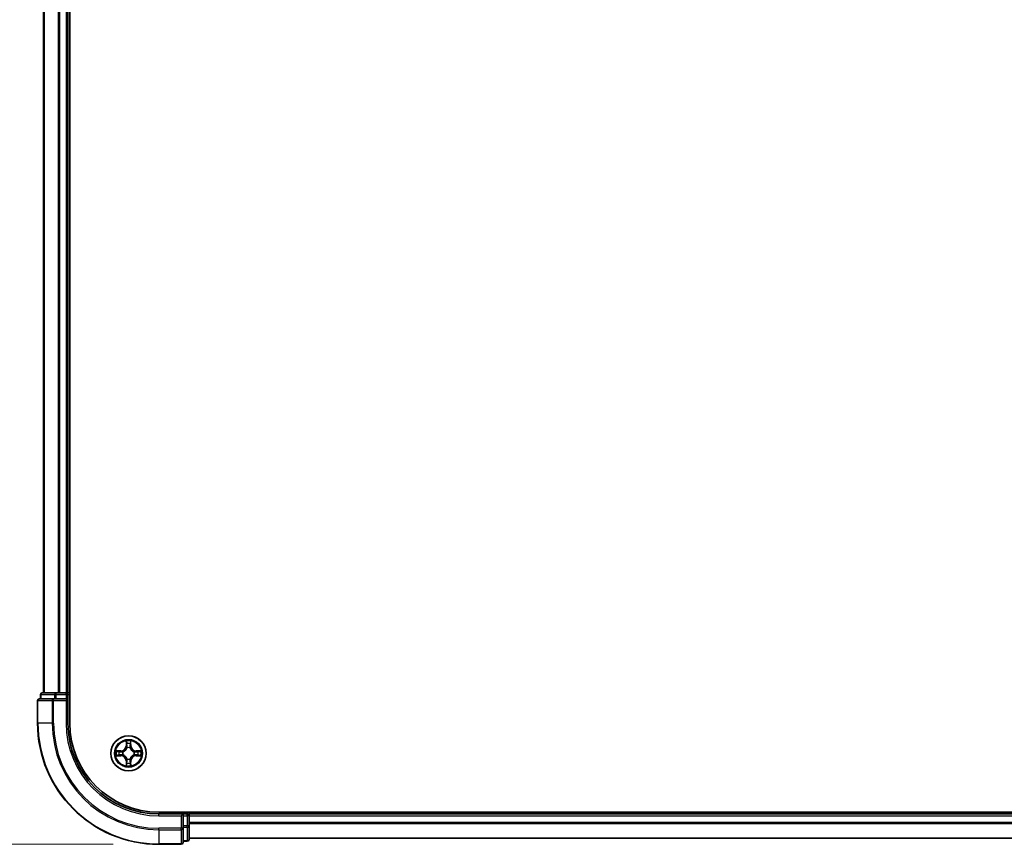
# Model space of a CAD drawing. Units: millimetres. Extents: x 10 to 9313, y 5 to 2113.
# Drawn here: x 1280 to 1443, y 1041 to 1177 of the extents above; entities that cross this region are included whole.
import ezdxf

# ---------------------------------------------------------------- set-up
doc = ezdxf.new("R2010")
doc.units = ezdxf.units.MM
doc.header["$LTSCALE"] = 0.666667
doc.layers.get('Defpoints').update_dxf_attribs({"lineweight": 25})
for name, color, linetype, lineweight in [('Dimension (ISO)', 7, 'Continuous', 18), ('Dimension (ISO) @ 1', 7, 'Continuous', 18), ('Visible (ISO)', 7, 'Continuous', 35), ('Visible Narrow (ISO)', 7, 'Continuous', 25)]:
    doc.layers.add(name, color=color, linetype=linetype, lineweight=lineweight)
doc.styles.add('Note Text (TK)', font='MS PGothic.ttf')
doc.dimstyles.new('Default - Method 1b (TK)', dxfattribs={"dimscale": 0.666667, "dimtxt": 2.5, "dimasz": 2.5, "dimexe": 1, "dimexo": 1.5, "dimgap": 1, "dimtad": 1, "dimtoh": 1, "dimrnd": 1e-08, "dimdsep": 46, "dimtxsty": 'Note Text (TK)', "dimcen": 0.09, "dimdle": 5, "dimclrd": 100, "dimclre": 100, "dimclrt": 7, "dimadec": 1, "dimazin": 1, "dimtfac": 1, "dimtmove": 0, "dimatfit": 3, "dimfxl": 1, "dimtolj": 1, "dimlwd": -1, "dimlwe": -1, "dimarcsym": 0})

# ---------------------------------------------------------------- blocks, each defined once
blk = doc.blocks.new('*D24')
at = {"layer": 'Defpoints', "color": 0}
for p in [(1306.81, 1470.85), (1176.77, 1040.85), (1306.81, 1040.85)]:
    blk.add_point(p, dxfattribs=at)
at = {"layer": 'Dimension (ISO)', "color": 100}
for p, q in [((1295.56, 1470.85), (1169.27, 1470.85)), ((1176.77, 1452.1), (1176.77, 1059.6)), ((1295.56, 1040.85), (1169.27, 1040.85))]:
    blk.add_line(p, q, dxfattribs=at)
for points in [[(1173.65, 1452.1), (1179.9, 1452.1), (1176.77, 1470.85)], [(1173.65, 1059.6), (1179.9, 1059.6), (1176.77, 1040.85)]]:
    blk.add_solid(points, dxfattribs=at)
at = {"layer": 'Dimension (ISO)', "color": 7, "insert": (1159.9, 1206.47), "char_height": 18.75, "attachment_point": 4, "rotation": 90, "style": 'Note Text (TK)'}
blk.add_mtext('\\A1;430±0.8', dxfattribs=at)

msp = doc.modelspace()

# ---------------------------------------------------------------- linework, layer by layer
at = {"layer": 'Visible (ISO)'}
for p, q in [((1288.41459, 1060.84583), (1288.41459, 1450.84583)), ((1284.11459, 1445.84583), (1284.11459, 1065.84583)), ((1288.11459, 1445.84583), (1288.11459, 1065.84583)), ((1283.61459, 1065.54583), (1283.61459, 1064.84583)), ((1286.15596, 1065.84583), (1283.91459, 1065.84583)), ((1286.5315, 1065.84583), (1286.15596, 1065.84583)), ((1286.5315, 1065.84583), (1286.75511, 1065.84583)), ((1287.81459, 1065.84583), (1286.75511, 1065.84583)), ((1287.81459, 1065.84583), (1288.11459, 1065.84583)), ((1288.41459, 1065.84583), (1288.11459, 1065.84583)), ((1288.11459, 1064.84583), (1288.11459, 1065.54583)), ((1283.11459, 1064.54583), (1283.11459, 1060.84583)), ((1285.75511, 1064.84583), (1283.41459, 1064.84583)), ((1286.15596, 1064.84583), (1285.75511, 1064.84583)), ((1286.15596, 1064.84583), (1287.81459, 1064.84583)), ((1287.81459, 1064.54583), (1288.11459, 1064.84583)), ((1288.11459, 1064.84583), (1287.81459, 1064.84583)), ((1288.11459, 1060.84583), (1288.11459, 1064.84583)), ((1763.11459, 1046.14583), (1303.11459, 1046.14583)), ((1308.11459, 1045.84583), (1308.11459, 1046.14583)), ((1307.11459, 1045.84583), (1303.11459, 1045.84583)), ((1307.11459, 1045.84583), (1306.81459, 1045.54583)), ((1307.81459, 1045.84583), (1307.11459, 1045.84583)), ((1307.11459, 1045.54583), (1307.11459, 1045.84583)), ((1307.11459, 1045.54583), (1307.11459, 1043.8872)), ((1308.11459, 1045.84583), (1308.11459, 1045.54583)), ((1308.11459, 1045.84583), (1758.11459, 1045.84583)), ((1308.11459, 1044.48634), (1308.11459, 1045.54583)), ((1308.11459, 1044.48634), (1308.11459, 1044.26274)), ((1308.11459, 1043.8872), (1308.11459, 1044.26274)), ((1307.11459, 1043.48634), (1307.11459, 1043.8872)), ((1307.11459, 1041.14583), (1307.11459, 1043.48634)), ((1308.11459, 1041.64583), (1308.11459, 1043.8872)), ((1307.11459, 1041.34583), (1307.81459, 1041.34583)), ((1308.11459, 1041.84583), (1758.11459, 1041.84583)), ((1303.11459, 1040.84583), (1306.81459, 1040.84583))]:
    msp.add_line(p, q, dxfattribs=at)
msp.add_circle((1298.11459, 1055.84583), 2.9, dxfattribs=at)
for centre, radius, start, end in [((1283.91459, 1065.54583), 0.3, 90, 180), ((1287.81459, 1065.54583), 0.3, 0, 90), ((1283.41459, 1064.54583), 0.3, 90, 180), ((1303.11459, 1060.84583), 20, 180, 270), ((1303.11459, 1060.84583), 15, 180, 270), ((1303.11459, 1060.84583), 14.7, 180, 270), ((1298.11459, 1055.84583), 1.2295, 169.1867335, 169.1872833), ((1298.11459, 1055.84583), 1.2295, 190.8127167, 190.8132665), ((1298.11459, 1055.84583), 1.2295, 167.0616044, 167.0634047), ((1298.11459, 1055.84583), 1.2295, 102.9365953, 102.9383956), ((1298.11459, 1055.84583), 1.2295, 100.8127167, 100.8132665), ((1298.11459, 1055.84583), 1.2295, 79.1867335, 79.1872833), ((1298.11459, 1055.84583), 1.2295, 77.0616044, 77.0634047), ((1298.11459, 1055.84583), 1.2295, 12.9365953, 12.9383956), ((1298.11459, 1055.84583), 1.2295, 10.8127167, 10.8132665), ((1298.11459, 1055.84583), 1.2295, 349.1867335, 349.1872833), ((1298.11459, 1055.84583), 1.2295, 192.9365953, 192.9383956), ((1298.11459, 1055.84583), 1.2295, 257.0616044, 257.0634047), ((1298.11459, 1055.84583), 1.2295, 259.1867335, 259.1872833), ((1298.11459, 1055.84583), 1.2295, 280.8127167, 280.8132665), ((1298.11459, 1055.84583), 1.2295, 282.9365953, 282.9383956), ((1298.11459, 1055.84583), 1.2295, 347.0616044, 347.0634047), ((1307.81459, 1045.54583), 0.3, 0, 90), ((1306.81459, 1041.14583), 0.3, 270, 0), ((1307.81459, 1041.64583), 0.3, 270, 0)]:
    msp.add_arc(centre, radius, start, end, dxfattribs=at)
for points, knots in [([(1297.81405, 1057.60454), (1297.81202, 1057.6859), (1297.76603, 1057.7771), (1297.72501, 1057.86668), (1297.72458, 1057.86762), (1297.72415, 1057.86855)], [0, 0, 0, 0, 0.03205597372, 0.03205597372, 0.03239430317, 0.03239430317, 0.03239430317, 0.03239430317]), ([(1297.72415, 1057.86855), (1297.72436, 1057.86752), (1297.72458, 1057.8665), (1297.72675, 1057.85608), (1297.72873, 1057.84667), (1297.73071, 1057.83725)], [-0.032394303167, -0.032394303167, -0.032394303167, -0.032394303167, -0.032055973721, -0.032055973721, -0.028972758337, -0.028972758337, -0.028972758337, -0.028972758337]), ([(1298.50504, 1057.86855), (1298.50461, 1057.86762), (1298.50417, 1057.86668), (1298.50344, 1057.86508), (1298.50313, 1057.86441), (1298.50282, 1057.86374)], [-0.0003383294466, -0.0003383294466, -0.0003383294466, -0.0003383294466, 0, 0, 0.0002415179139, 0.0002415179139, 0.0002415179139, 0.0002415179139]), ([(1298.50395, 1057.86336), (1298.5041, 1057.86406), (1298.50424, 1057.86476), (1298.5046, 1057.8665), (1298.50482, 1057.86752), (1298.50504, 1057.86855)], [-0.0002305990761, -0.0002305990761, -0.0002305990761, -0.0002305990761, 0, 0, 0.0003383294466, 0.0003383294466, 0.0003383294466, 0.0003383294466]), ([(1296.09706, 1056.23519), (1296.09636, 1056.23533), (1296.09566, 1056.23548), (1296.09393, 1056.23584), (1296.0929, 1056.23606), (1296.09187, 1056.23628)], [-0.0002305990761, -0.0002305990761, -0.0002305990761, -0.0002305990761, 0, 0, 0.0003383294466, 0.0003383294466, 0.0003383294466, 0.0003383294466]), ([(1296.09187, 1056.23628), (1296.0928, 1056.23584), (1296.09374, 1056.23541), (1296.09534, 1056.23467), (1296.09601, 1056.23437), (1296.09668, 1056.23406)], [-0.0003383294466, -0.0003383294466, -0.0003383294466, -0.0003383294466, 0, 0, 0.000241517914, 0.000241517914, 0.000241517914, 0.000241517914]), ([(1299.8733, 1056.14637), (1299.95467, 1056.14841), (1300.04586, 1056.19439), (1300.13545, 1056.23541), (1300.13638, 1056.23584), (1300.13732, 1056.23628)], [0, 0, 0, 0, 0.03205597372, 0.03205597372, 0.03239430317, 0.03239430317, 0.03239430317, 0.03239430317]), ([(1300.13732, 1056.23628), (1300.13629, 1056.23606), (1300.13526, 1056.23584), (1300.12484, 1056.23367), (1300.11543, 1056.23169), (1300.10601, 1056.22971)], [-0.032394303167, -0.032394303167, -0.032394303167, -0.032394303167, -0.032055973721, -0.032055973721, -0.028972758337, -0.028972758337, -0.028972758337, -0.028972758337]), ([(1296.35588, 1055.54529), (1296.27452, 1055.54325), (1296.18332, 1055.49727), (1296.09374, 1055.45625), (1296.0928, 1055.45582), (1296.09187, 1055.45538)], [0, 0, 0, 0, 0.03205597372, 0.03205597372, 0.03239430317, 0.03239430317, 0.03239430317, 0.03239430317]), ([(1296.09187, 1055.45538), (1296.0929, 1055.4556), (1296.09393, 1055.45582), (1296.10434, 1055.45799), (1296.11375, 1055.45997), (1296.12318, 1055.46195)], [-0.032394303167, -0.032394303167, -0.032394303167, -0.032394303167, -0.032055973721, -0.032055973721, -0.028972758337, -0.028972758337, -0.028972758337, -0.028972758337]), ([(1298.41513, 1054.08712), (1298.41717, 1054.00576), (1298.46316, 1053.91456), (1298.50417, 1053.82498), (1298.50461, 1053.82404), (1298.50504, 1053.82311)], [0, 0, 0, 0, 0.03205597372, 0.03205597372, 0.03239430317, 0.03239430317, 0.03239430317, 0.03239430317]), ([(1300.13212, 1055.45647), (1300.13282, 1055.45633), (1300.13353, 1055.45618), (1300.13526, 1055.45582), (1300.13629, 1055.4556), (1300.13732, 1055.45538)], [-0.0002305990761, -0.0002305990761, -0.0002305990761, -0.0002305990761, 0, 0, 0.0003383294466, 0.0003383294466, 0.0003383294466, 0.0003383294466]), ([(1300.13732, 1055.45538), (1300.13638, 1055.45582), (1300.13545, 1055.45625), (1300.13384, 1055.45699), (1300.13317, 1055.45729), (1300.13251, 1055.4576)], [-0.0003383294466, -0.0003383294466, -0.0003383294466, -0.0003383294466, 0, 0, 0.000241517914, 0.000241517914, 0.000241517914, 0.000241517914]), ([(1297.72524, 1053.8283), (1297.72509, 1053.8276), (1297.72494, 1053.8269), (1297.72458, 1053.82516), (1297.72436, 1053.82414), (1297.72415, 1053.82311)], [-0.0002305990761, -0.0002305990761, -0.0002305990761, -0.0002305990761, 0, 0, 0.0003383294466, 0.0003383294466, 0.0003383294466, 0.0003383294466]), ([(1297.72415, 1053.82311), (1297.72458, 1053.82404), (1297.72501, 1053.82498), (1297.72575, 1053.82658), (1297.72605, 1053.82725), (1297.72636, 1053.82792)], [-0.0003383294466, -0.0003383294466, -0.0003383294466, -0.0003383294466, 0, 0, 0.0002415179139, 0.0002415179139, 0.0002415179139, 0.0002415179139]), ([(1298.50504, 1053.82311), (1298.50482, 1053.82414), (1298.5046, 1053.82516), (1298.50243, 1053.83558), (1298.50045, 1053.84499), (1298.49847, 1053.85441)], [-0.032394303167, -0.032394303167, -0.032394303167, -0.032394303167, -0.032055973721, -0.032055973721, -0.028972758337, -0.028972758337, -0.028972758337, -0.028972758337])]:
    msp.add_open_spline(points, degree=3, knots=knots, dxfattribs=at)
for points in [[(1297.73071, 1057.83725), (1297.74932, 1057.74868), (1297.76799, 1057.65886), (1297.7689, 1057.57822)], [(1300.10601, 1056.22971), (1300.01744, 1056.2111), (1299.92762, 1056.19244), (1299.84698, 1056.19153)], [(1296.12318, 1055.46195), (1296.21174, 1055.48056), (1296.30156, 1055.49922), (1296.38221, 1055.50013)], [(1298.49847, 1053.85441), (1298.47986, 1053.94298), (1298.4612, 1054.0328), (1298.46029, 1054.11344)]]:
    msp.add_open_spline(points, degree=3, dxfattribs=at)
at = {"layer": 'Visible Narrow (ISO)'}
for p, q in [((1284.18413, 1445.84583), (1284.18413, 1065.84583)), ((1286.52464, 1445.84583), (1286.52464, 1065.84583)), ((1286.75511, 1445.84583), (1286.75511, 1065.84583)), ((1287.81459, 1445.84583), (1287.81459, 1065.84583)), ((1283.68413, 1065.54583), (1283.61459, 1065.54583)), ((1283.68413, 1065.54583), (1285.92549, 1065.54583)), ((1283.68413, 1064.84583), (1283.68413, 1065.54583)), ((1286.15596, 1065.54583), (1285.92549, 1065.54583)), ((1285.92549, 1065.54583), (1285.92549, 1064.84583)), ((1286.15596, 1065.54583), (1286.15596, 1065.84583)), ((1286.15596, 1065.54583), (1287.81459, 1065.54583)), ((1286.15596, 1064.84583), (1286.15596, 1065.54583)), ((1287.81459, 1065.54583), (1287.81459, 1065.84583)), ((1288.11459, 1065.54583), (1287.81459, 1065.54583)), ((1287.81459, 1065.54583), (1287.81459, 1064.84583)), ((1288.11459, 1065.54583), (1288.41459, 1065.54583)), ((1283.18413, 1064.54583), (1283.11459, 1064.54583)), ((1283.18413, 1064.54583), (1285.52464, 1064.54583)), ((1283.18413, 1060.84583), (1283.18413, 1064.54583)), ((1285.75511, 1064.54583), (1285.52464, 1064.54583)), ((1285.52464, 1064.54583), (1285.52464, 1060.84583)), ((1285.75511, 1064.54583), (1285.75511, 1064.84583)), ((1285.75511, 1064.54583), (1287.81459, 1064.54583)), ((1285.75511, 1060.84583), (1285.75511, 1064.54583)), ((1287.81459, 1064.54583), (1287.81459, 1060.84583)), ((1283.18413, 1060.84583), (1283.11459, 1060.84583)), ((1285.52464, 1060.84583), (1283.18413, 1060.84583)), ((1285.52464, 1060.84583), (1285.75511, 1060.84583)), ((1287.81459, 1060.84583), (1288.11459, 1060.84583)), ((1297.72415, 1057.86855), (1297.71054, 1057.08903)), ((1297.76034, 1057.08816), (1297.7689, 1057.57822)), ((1297.78434, 1057.38879), (1297.83297, 1057.08689)), ((1298.39621, 1057.08689), (1298.44485, 1057.38879)), ((1298.46029, 1057.57822), (1298.46884, 1057.08816)), ((1298.51865, 1057.08903), (1298.50504, 1057.86855)), ((1296.87139, 1056.24988), (1296.09187, 1056.23628)), ((1296.38221, 1056.19153), (1296.87226, 1056.20008)), ((1296.87353, 1056.12745), (1296.57163, 1056.17609)), ((1296.87226, 1056.20008), (1296.87139, 1056.24988)), ((1296.87226, 1056.20008), (1296.87353, 1056.12745)), ((1297.17769, 1056.09236), (1297.1983, 1056.08693)), ((1297.1983, 1055.60473), (1297.17769, 1055.5993)), ((1297.76034, 1057.08816), (1297.71054, 1057.08903)), ((1297.76034, 1057.08816), (1297.83297, 1057.08689)), ((1297.87349, 1056.76212), (1297.86807, 1056.78274)), ((1298.36112, 1056.78274), (1298.3557, 1056.76212)), ((1298.46884, 1057.08816), (1298.39621, 1057.08689)), ((1298.46884, 1057.08816), (1298.51865, 1057.08903)), ((1299.03089, 1056.08693), (1299.0515, 1056.09236)), ((1299.0515, 1055.5993), (1299.03089, 1055.60473)), ((1299.35692, 1056.20008), (1299.35565, 1056.12745)), ((1299.65755, 1056.17609), (1299.35565, 1056.12745)), ((1299.35692, 1056.20008), (1299.35779, 1056.24988)), ((1299.35692, 1056.20008), (1299.84698, 1056.19153)), ((1300.13732, 1056.23628), (1299.35779, 1056.24988)), ((1296.09187, 1055.45538), (1296.87139, 1055.44178)), ((1296.87226, 1055.49158), (1296.38221, 1055.50013)), ((1296.57163, 1055.51557), (1296.87353, 1055.56421)), ((1296.87226, 1055.49158), (1296.87139, 1055.44178)), ((1296.87226, 1055.49158), (1296.87353, 1055.56421)), ((1297.76034, 1054.6035), (1297.71054, 1054.60263)), ((1297.71054, 1054.60263), (1297.72415, 1053.82311)), ((1297.76034, 1054.6035), (1297.83297, 1054.60477)), ((1297.7689, 1054.11344), (1297.76034, 1054.6035)), ((1297.83297, 1054.60477), (1297.78434, 1054.30287)), ((1297.86807, 1054.90892), (1297.87349, 1054.92954)), ((1298.3557, 1054.92954), (1298.36112, 1054.90892)), ((1298.44485, 1054.30287), (1298.39621, 1054.60477)), ((1298.46884, 1054.6035), (1298.39621, 1054.60477)), ((1298.46884, 1054.6035), (1298.46029, 1054.11344)), ((1298.46884, 1054.6035), (1298.51865, 1054.60263)), ((1298.50504, 1053.82311), (1298.51865, 1054.60263)), ((1299.35565, 1055.56421), (1299.65755, 1055.51557)), ((1299.35692, 1055.49158), (1299.35565, 1055.56421)), ((1299.84698, 1055.50013), (1299.35692, 1055.49158)), ((1299.35692, 1055.49158), (1299.35779, 1055.44178)), ((1299.35779, 1055.44178), (1300.13732, 1055.45538)), ((1307.81459, 1046.14583), (1307.81459, 1045.84583)), ((1303.11459, 1045.54583), (1303.11459, 1045.84583)), ((1303.11459, 1045.54583), (1306.81459, 1045.54583)), ((1306.81459, 1045.54583), (1306.81459, 1043.48634)), ((1307.11459, 1045.54583), (1307.81459, 1045.54583)), ((1307.81459, 1045.54583), (1307.81459, 1045.84583)), ((1308.11459, 1045.54583), (1307.81459, 1045.54583)), ((1307.81459, 1045.54583), (1307.81459, 1043.8872)), ((1308.11459, 1045.54583), (1758.11459, 1045.54583)), ((1308.11459, 1044.48634), (1758.11459, 1044.48634)), ((1308.11459, 1044.25588), (1758.11459, 1044.25588)), ((1306.81459, 1043.48634), (1303.11459, 1043.48634)), ((1303.11459, 1043.25588), (1303.11459, 1043.48634)), ((1303.11459, 1043.25588), (1306.81459, 1043.25588)), ((1303.11459, 1043.25588), (1303.11459, 1040.91536)), ((1307.11459, 1043.48634), (1306.81459, 1043.48634)), ((1306.81459, 1043.25588), (1306.81459, 1043.48634)), ((1306.81459, 1043.25588), (1306.81459, 1040.91536)), ((1307.81459, 1043.8872), (1307.11459, 1043.8872)), ((1307.11459, 1043.65673), (1307.81459, 1043.65673)), ((1308.11459, 1043.8872), (1307.81459, 1043.8872)), ((1307.81459, 1043.65673), (1307.81459, 1043.8872)), ((1307.81459, 1043.65673), (1307.81459, 1041.41536)), ((1307.81459, 1041.41536), (1307.11459, 1041.41536)), ((1307.81459, 1041.34583), (1307.81459, 1041.41536)), ((1308.11459, 1041.91536), (1758.11459, 1041.91536)), ((1306.81459, 1040.91536), (1303.11459, 1040.91536)), ((1303.11459, 1040.91536), (1303.11459, 1040.84583)), ((1306.81459, 1040.84583), (1306.81459, 1040.91536))]:
    msp.add_line(p, q, dxfattribs=at)
for radius in [2.86769, 2.30915, 2.14146]:
    msp.add_circle((1298.11459, 1055.84583), radius, dxfattribs=at)
for centre, radius, start, end in [((1303.11459, 1060.84583), 19.93047, 180, 270), ((1303.11459, 1060.84583), 17.58995, 180, 270), ((1303.11459, 1060.84583), 17.35949, 180, 270), ((1303.11459, 1060.84583), 15.3, 180, 270), ((1298.11459, 1055.84583), 2.06006, 79.0745817, 100.9254183), ((1298.11459, 1055.84583), 1.61218, 79.6924792, 100.3075208), ((1298.11459, 1055.84583), 2.06006, 169.0745817, 190.9254183), ((1298.11459, 1055.84583), 1.61218, 169.6924792, 190.3075208), ((1296.85649, 1057.10394), 0.85418, 271, 359), ((1296.85649, 1057.10394), 0.90399, 271, 359), ((1298.11459, 1055.84583), 0.9688, 165.2580441, 194.7419559), ((1298.11459, 1055.84583), 0.94748, 165.2580441, 194.7419559), ((1298.11459, 1055.84583), 0.9688, 75.2580441, 104.7419559), ((1298.11459, 1055.84583), 0.94748, 75.2580441, 104.7419559), ((1299.3727, 1057.10394), 0.90399, 181, 269), ((1299.3727, 1057.10394), 0.85418, 181, 269), ((1298.11459, 1055.84583), 0.94748, 345.2580441, 14.7419559), ((1298.11459, 1055.84583), 0.9688, 345.2580441, 14.7419559), ((1298.11459, 1055.84583), 1.61218, 349.6924792, 10.3075208), ((1298.11459, 1055.84583), 2.06006, 349.0745817, 10.9254183), ((1296.85649, 1054.58772), 0.85418, 1, 89), ((1296.85649, 1054.58772), 0.90399, 1, 89), ((1298.11459, 1055.84583), 1.61218, 259.6924792, 280.3075208), ((1298.11459, 1055.84583), 0.9688, 255.2580441, 284.7419559), ((1298.11459, 1055.84583), 0.94748, 255.2580441, 284.7419559), ((1299.3727, 1054.58772), 0.90399, 91, 179), ((1299.3727, 1054.58772), 0.85418, 91, 179), ((1298.11459, 1055.84583), 2.06006, 259.0745817, 280.9254183)]:
    msp.add_arc(centre, radius, start, end, dxfattribs=at)
for centre, major_axis, ratio, start_param, end_param in [((1283.91459, 1065.54583), (0, 0.3), 0.76822128, 0, 1.570796327), ((1286.15596, 1065.54583), (0, 0.3), 0.76822128, 0, 1.570796327), ((1283.41459, 1064.54583), (0, 0.3), 0.76822128, 0, 1.570796327), ((1285.75511, 1064.54583), (0, 0.3), 0.76822128, 0, 1.570796327), ((1297.8187, 1057.57735), (-0.04996, -0.002), 0.548506655, 4.783578405, 6.178760573), ((1297.80377, 1057.7787), (0.00194, 0.4402), 0.086733588, 2.044054937, 2.659310813), ((1297.83414, 1057.38792), (-0.04936, -0.00795), 0.895740182, 4.730442692, 6.085865813), ((1298.39505, 1057.38792), (0.04936, -0.00795), 0.895740182, 0.197319494, 1.552742616), ((1298.41049, 1057.57735), (0.04996, -0.002), 0.548506655, 0.104424734, 1.499606902), ((1298.42542, 1057.7787), (0.00194, -0.4402), 0.086733588, 0.48228184, 1.097537717), ((1296.38308, 1056.14172), (0.002, 0.04996), 0.548506655, 0.104424734, 1.499606902), ((1296.18172, 1056.15666), (0.4402, 0.00194), 0.086733588, 0.48228184, 1.097537717), ((1296.5725, 1056.12628), (0.00795, 0.04936), 0.895740182, 0.197319494, 1.552742616), ((1296.8744, 1056.07765), (0.00795, 0.04936), 0.895720538, 0.197301699, 1.54834765), ((1296.8744, 1055.61401), (0.00795, -0.04936), 0.895720538, 4.734837657, 6.085883608), ((1297.221, 1056.08096), (-0.00905, 0.04917), 0.876846413, 0.18229136, 1.179902188), ((1297.221, 1055.6107), (-0.00905, -0.04917), 0.876846415, 5.103283132, 6.100893958), ((1297.221, 1056.08096), (-0.01491, 0.04772), 0.410701227, 0.095735791, 1.318687473), ((1297.221, 1055.6107), (-0.01491, -0.04772), 0.410701226, 4.964497834, 6.187449516), ((1297.87946, 1056.73942), (-0.04917, 0.00905), 0.876846415, 5.103283132, 6.100893958), ((1297.87946, 1056.73942), (-0.04772, 0.01491), 0.410701226, 4.964497834, 6.187449516), ((1297.88278, 1057.08602), (-0.04936, -0.00795), 0.895720538, 4.734837657, 6.085883608), ((1298.34641, 1057.08602), (0.04936, -0.00795), 0.895720538, 0.197301699, 1.54834765), ((1298.34972, 1056.73942), (0.04772, 0.01491), 0.410701227, 0.095735791, 1.318687473), ((1298.34972, 1056.73942), (0.04917, 0.00905), 0.876846413, 0.18229136, 1.179902188), ((1299.00819, 1056.08096), (0.00905, 0.04917), 0.876846415, 5.103283132, 6.100893958), ((1299.00819, 1056.08096), (0.01491, 0.04772), 0.410701226, 4.964497834, 6.187449516), ((1299.00819, 1055.6107), (0.01491, -0.04772), 0.410701227, 0.095735791, 1.318687473), ((1299.00819, 1055.6107), (0.00905, -0.04917), 0.876846413, 0.18229136, 1.179902188), ((1299.35478, 1056.07765), (-0.00795, 0.04936), 0.895720538, 4.734837657, 6.085883608), ((1299.35478, 1055.61401), (-0.00795, -0.04936), 0.895720538, 0.197301699, 1.54834765), ((1300.04747, 1056.15666), (0.4402, -0.00194), 0.086733588, 2.044054937, 2.659310813), ((1299.65668, 1056.12628), (-0.00795, 0.04936), 0.895740182, 4.730442692, 6.085865813), ((1299.84611, 1056.14172), (-0.002, 0.04996), 0.548506655, 4.783578405, 6.178760573), ((1296.38308, 1055.54994), (0.002, -0.04996), 0.548506655, 4.783578405, 6.178760573), ((1296.18172, 1055.535), (0.4402, -0.00194), 0.086733588, 5.18564759, 5.800903467), ((1296.5725, 1055.56538), (0.00795, -0.04936), 0.895740182, 4.730442692, 6.085865813), ((1297.80377, 1053.91296), (0.00194, -0.4402), 0.086733588, 3.623874494, 4.239130371), ((1297.8187, 1054.11431), (-0.04996, 0.002), 0.548506655, 0.104424734, 1.499606902), ((1297.83414, 1054.30374), (-0.04936, 0.00795), 0.895740182, 0.197319494, 1.552742616), ((1297.87946, 1054.95224), (-0.04917, -0.00905), 0.876846413, 0.18229136, 1.179902188), ((1297.87946, 1054.95224), (-0.04772, -0.01491), 0.410701227, 0.095735791, 1.318687473), ((1297.88278, 1054.60564), (-0.04936, 0.00795), 0.895720538, 0.197301699, 1.54834765), ((1298.34641, 1054.60564), (0.04936, 0.00795), 0.895720538, 4.734837657, 6.085883608), ((1298.34972, 1054.95224), (0.04772, -0.01491), 0.410701226, 4.964497834, 6.187449516), ((1298.34972, 1054.95224), (0.04917, -0.00905), 0.876846415, 5.103283132, 6.100893958), ((1298.39505, 1054.30374), (0.04936, 0.00795), 0.895740182, 4.730442692, 6.085865813), ((1298.41049, 1054.11431), (0.04996, 0.002), 0.548506655, 4.783578405, 6.178760573), ((1298.42542, 1053.91296), (0.00194, 0.4402), 0.086733588, 5.18564759, 5.800903467), ((1299.65668, 1055.56538), (-0.00795, -0.04936), 0.895740182, 0.197319494, 1.552742616), ((1300.04747, 1055.535), (0.4402, 0.00194), 0.086733588, 3.623874494, 4.239130371), ((1299.84611, 1055.54994), (-0.002, -0.04996), 0.548506655, 0.104424734, 1.499606902), ((1306.81459, 1043.48634), (0.3, 0), 0.76822128, 4.71238898, 6.283185307), ((1307.81459, 1043.8872), (0.3, 0), 0.76822128, 4.71238898, 6.283185307), ((1306.81459, 1041.14583), (0.3, 0), 0.76822128, 4.71238898, 6.283185307), ((1307.81459, 1041.64583), (0.3, 0), 0.76822128, 4.71238898, 6.283185307)]:
    msp.add_ellipse(centre, major_axis=major_axis, ratio=ratio, start_param=start_param, end_param=end_param, dxfattribs=at)
for points in [[(1297.82612, 1057.43199), (1297.82001, 1057.47055), (1297.81589, 1057.53097), (1297.81405, 1057.60454)], [(1297.87455, 1057.13005), (1297.85842, 1057.2307), (1297.84228, 1057.33135), (1297.82612, 1057.43199)], [(1298.40306, 1057.43199), (1298.38691, 1057.33135), (1298.37076, 1057.2307), (1298.35464, 1057.13005)], [(1298.41513, 1057.60454), (1298.41329, 1057.53097), (1298.40917, 1057.47055), (1298.40306, 1057.43199)], [(1298.50282, 1057.86374), (1298.46246, 1057.77572), (1298.41715, 1057.68529), (1298.41513, 1057.60454)], [(1298.46029, 1057.57822), (1298.46129, 1057.6668), (1298.48371, 1057.76646), (1298.50395, 1057.86336)], [(1296.09668, 1056.23406), (1296.1847, 1056.1937), (1296.27513, 1056.14839), (1296.35588, 1056.14637)], [(1296.38221, 1056.19153), (1296.29362, 1056.19253), (1296.19397, 1056.21495), (1296.09706, 1056.23519)], [(1296.35588, 1056.14637), (1296.42945, 1056.14453), (1296.48987, 1056.14041), (1296.52844, 1056.1343)], [(1296.52844, 1056.1343), (1296.62907, 1056.11814), (1296.72972, 1056.102), (1296.83037, 1056.08588)], [(1296.83037, 1055.60578), (1296.72972, 1055.58966), (1296.62907, 1055.57352), (1296.52844, 1055.55736)], [(1296.83037, 1056.08588), (1296.94228, 1056.06795), (1297.05654, 1056.06773), (1297.17769, 1056.09236)], [(1297.17769, 1055.5993), (1297.05654, 1055.62393), (1296.94228, 1055.62371), (1296.83037, 1055.60578)], [(1297.20428, 1056.12788), (1297.08901, 1056.10756), (1296.98, 1056.10933), (1296.87353, 1056.12745)], [(1297.83297, 1057.08689), (1297.85109, 1056.98042), (1297.85286, 1056.87142), (1297.83254, 1056.75614)], [(1297.86807, 1056.78274), (1297.89269, 1056.90388), (1297.89247, 1057.01815), (1297.87455, 1057.13005)], [(1298.35464, 1057.13005), (1298.33671, 1057.01815), (1298.33649, 1056.90388), (1298.36112, 1056.78274)], [(1298.39664, 1056.75614), (1298.37632, 1056.87142), (1298.37809, 1056.98042), (1298.39621, 1057.08689)], [(1299.35565, 1056.12745), (1299.24918, 1056.10933), (1299.14018, 1056.10756), (1299.0249, 1056.12788)], [(1299.0515, 1056.09236), (1299.17264, 1056.06773), (1299.28691, 1056.06795), (1299.39881, 1056.08588)], [(1299.39881, 1055.60578), (1299.28691, 1055.62371), (1299.17264, 1055.62393), (1299.0515, 1055.5993)], [(1299.39881, 1056.08588), (1299.49947, 1056.102), (1299.60011, 1056.11814), (1299.70075, 1056.1343)], [(1299.70075, 1055.55736), (1299.60011, 1055.57352), (1299.49947, 1055.58966), (1299.39881, 1055.60578)], [(1299.70075, 1056.1343), (1299.73932, 1056.14041), (1299.79974, 1056.14453), (1299.8733, 1056.14637)], [(1296.52844, 1055.55736), (1296.48987, 1055.55125), (1296.42945, 1055.54713), (1296.35588, 1055.54529)], [(1296.87353, 1055.56421), (1296.98, 1055.58233), (1297.08901, 1055.5841), (1297.20428, 1055.56378)], [(1297.7689, 1054.11344), (1297.7679, 1054.02486), (1297.74547, 1053.9252), (1297.72524, 1053.8283)], [(1297.72636, 1053.82792), (1297.76672, 1053.91593), (1297.81203, 1054.00637), (1297.81405, 1054.08712)], [(1297.81405, 1054.08712), (1297.81589, 1054.16069), (1297.82001, 1054.22111), (1297.82612, 1054.25967)], [(1297.82612, 1054.25967), (1297.84228, 1054.36031), (1297.85842, 1054.46096), (1297.87455, 1054.56161)], [(1297.83254, 1054.93552), (1297.85286, 1054.82024), (1297.85109, 1054.71124), (1297.83297, 1054.60477)], [(1297.87455, 1054.56161), (1297.89247, 1054.67351), (1297.89269, 1054.78778), (1297.86807, 1054.90892)], [(1298.36112, 1054.90892), (1298.33649, 1054.78778), (1298.33671, 1054.67351), (1298.35464, 1054.56161)], [(1298.35464, 1054.56161), (1298.37076, 1054.46096), (1298.38691, 1054.36031), (1298.40306, 1054.25967)], [(1298.39621, 1054.60477), (1298.37809, 1054.71124), (1298.37632, 1054.82024), (1298.39664, 1054.93552)], [(1298.40306, 1054.25967), (1298.40917, 1054.22111), (1298.41329, 1054.16069), (1298.41513, 1054.08712)], [(1299.0249, 1055.56378), (1299.14018, 1055.5841), (1299.24918, 1055.58233), (1299.35565, 1055.56421)], [(1299.8733, 1055.54529), (1299.79974, 1055.54713), (1299.73932, 1055.55125), (1299.70075, 1055.55736)], [(1299.84698, 1055.50013), (1299.93556, 1055.49913), (1300.03522, 1055.47671), (1300.13212, 1055.45647)], [(1300.13251, 1055.4576), (1300.04449, 1055.49796), (1299.95405, 1055.54327), (1299.8733, 1055.54529)]]:
    msp.add_open_spline(points, degree=3, dxfattribs=at)
for points, knots in [([(1297.1983, 1056.08693), (1297.28233, 1056.11424), (1297.44808, 1056.19125), (1297.65937, 1056.37473), (1297.79935, 1056.57482), (1297.85301, 1056.6991), (1297.87349, 1056.76212)], [-0.1748660129, -0.1748660129, -0.1748660129, -0.1748660129, -0.1459953088, -0.1171246048, -0.0954715768, -0.0738185488, -0.0738185488, -0.0738185488, -0.0738185488]), ([(1297.87349, 1054.92954), (1297.84618, 1055.01356), (1297.76917, 1055.17932), (1297.5857, 1055.39061), (1297.38561, 1055.53058), (1297.26132, 1055.58425), (1297.1983, 1055.60473)], [-0.1748660129, -0.1748660129, -0.1748660129, -0.1748660129, -0.1459953088, -0.1171246048, -0.0954715768, -0.0738185488, -0.0738185488, -0.0738185488, -0.0738185488]), ([(1297.83254, 1056.75614), (1297.81393, 1056.69619), (1297.76504, 1056.57808), (1297.63785, 1056.39024), (1297.44184, 1056.22264), (1297.28422, 1056.15269), (1297.20428, 1056.12788)], [0.0738185488, 0.0738185488, 0.0738185488, 0.0738185488, 0.0954715768, 0.1171246048, 0.1459953088, 0.1748660129, 0.1748660129, 0.1748660129, 0.1748660129]), ([(1298.3557, 1056.76212), (1298.383, 1056.6781), (1298.46002, 1056.51234), (1298.64349, 1056.30105), (1298.84358, 1056.16108), (1298.96787, 1056.10741), (1299.03089, 1056.08693)], [-0.1748660129, -0.1748660129, -0.1748660129, -0.1748660129, -0.1459953088, -0.1171246048, -0.0954715768, -0.0738185488, -0.0738185488, -0.0738185488, -0.0738185488]), ([(1299.03089, 1055.60473), (1298.94686, 1055.57742), (1298.78111, 1055.50041), (1298.56981, 1055.31693), (1298.42984, 1055.11684), (1298.37618, 1054.99256), (1298.3557, 1054.92954)], [-0.1748660129, -0.1748660129, -0.1748660129, -0.1748660129, -0.1459953088, -0.1171246048, -0.0954715768, -0.0738185488, -0.0738185488, -0.0738185488, -0.0738185488]), ([(1299.0249, 1056.12788), (1298.96495, 1056.14649), (1298.84685, 1056.19538), (1298.65901, 1056.32257), (1298.4914, 1056.51859), (1298.42146, 1056.6762), (1298.39664, 1056.75614)], [0.0738185488, 0.0738185488, 0.0738185488, 0.0738185488, 0.0954715768, 0.1171246048, 0.1459953088, 0.1748660129, 0.1748660129, 0.1748660129, 0.1748660129]), ([(1297.20428, 1055.56378), (1297.26424, 1055.54517), (1297.38234, 1055.49628), (1297.57018, 1055.36909), (1297.73778, 1055.17307), (1297.80773, 1055.01546), (1297.83254, 1054.93552)], [0.0738185488, 0.0738185488, 0.0738185488, 0.0738185488, 0.0954715768, 0.1171246048, 0.1459953088, 0.1748660129, 0.1748660129, 0.1748660129, 0.1748660129]), ([(1298.39664, 1054.93552), (1298.41525, 1054.99547), (1298.46414, 1055.11358), (1298.59133, 1055.30142), (1298.78735, 1055.46902), (1298.94496, 1055.53897), (1299.0249, 1055.56378)], [0.0738185488, 0.0738185488, 0.0738185488, 0.0738185488, 0.0954715768, 0.1171246048, 0.1459953088, 0.1748660129, 0.1748660129, 0.1748660129, 0.1748660129])]:
    msp.add_open_spline(points, degree=3, knots=knots, dxfattribs=at)

# ---------------------------------------------------------------- dimensions: what is measured, and where the dimension line sits
at = {"layer": 'Dimension (ISO) @ 1', "color": 100}
dim = msp.add_linear_dim(base=(1176.77102, 1040.84583), p1=(1306.81459, 1470.84583), p2=(1306.81459, 1040.84583), angle=90, dimstyle='Default - Method 1b (TK)', override={"dimscale": 1, "dimtxt": 18.75, "dimasz": 18.75, "dimexe": 7.5, "dimexo": 11.25, "dimgap": 7.5, "dimdec": 2, "dimcen": 0.675, "dimtol": 1, "dimlim": 0, "dimtp": 0.8, "dimtm": 0.8, "dimtdec": 2, "dimtix": 0, "dimtofl": 0, "dimtmove": 0, "dimatfit": 1}, dxfattribs=at)
dim.commit()
dim.dimension.update_dxf_attribs({"geometry": '*D24', "text_midpoint": (1176.77102, 1255.84583), "dimtype": 128})

doc.saveas('drawing.dxf')
